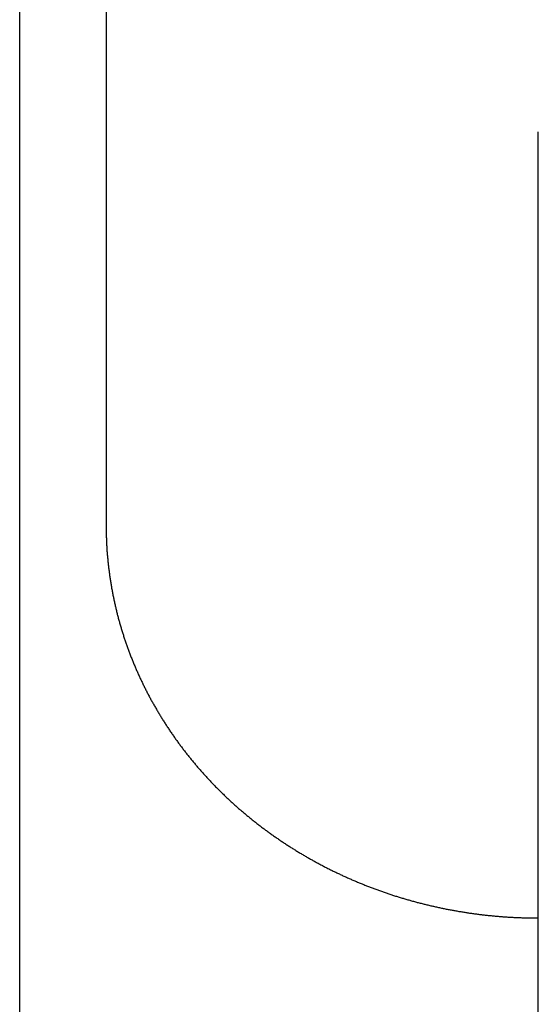
# Model space of a CAD drawing. Extents: x 87 to 507, y -87 to 507.
# Drawn here: x 178 to 193, y 152 to 180 of the extents above; entities that cross this region are included whole.
import ezdxf

# ---------------------------------------------------------------- set-up
doc = ezdxf.new("R2010")
doc.units = 0
doc.header["$MEASUREMENT"] = 0
doc.linetypes.add('CENTER', pattern=[50.8, 31.75, -6.35, 6.35, -6.35])
doc.layers.add('_0-1_1', color=7, linetype='CONTINUOUS')
doc.layers.add('_0-4_中心線', color=7, linetype='CONTINUOUS')

msp = doc.modelspace()

# ---------------------------------------------------------------- linework, layer by layer
at = {"layer": '_0-1_1', "color": 7, "linetype": 'Continuous'}
for p, q in [((177.596, 106.018), (177.596, 236.018)), ((180.096, 221.234), (180.096, 165.483)), ((180.096, 165.483), (180.096, 165.454)), ((180.096, 165.454), (180.096, 165.426)), ((180.096, 165.426), (180.097, 165.397)), ((180.097, 165.397), (180.097, 165.369)), ((180.097, 165.369), (180.098, 165.34)), ((180.098, 165.34), (180.098, 165.311)), ((180.098, 165.311), (180.099, 165.283)), ((180.099, 165.283), (180.099, 165.254)), ((180.099, 165.254), (180.1, 165.226)), ((180.1, 165.226), (180.101, 165.197)), ((180.101, 165.197), (180.101, 165.168)), ((180.101, 165.168), (180.102, 165.14)), ((180.102, 165.14), (180.103, 165.111)), ((180.103, 165.111), (180.104, 165.083)), ((180.104, 165.083), (180.105, 165.054)), ((180.105, 165.054), (180.106, 165.025)), ((180.106, 165.025), (180.107, 164.997)), ((180.107, 164.997), (180.108, 164.968)), ((180.108, 164.968), (180.11, 164.94)), ((180.11, 164.94), (180.111, 164.911)), ((180.111, 164.911), (180.113, 164.883)), ((180.113, 164.883), (180.115, 164.854)), ((180.115, 164.854), (180.116, 164.826)), ((180.116, 164.826), (180.118, 164.797)), ((180.118, 164.797), (180.12, 164.768)), ((180.12, 164.768), (180.122, 164.74)), ((180.122, 164.74), (180.124, 164.711)), ((180.124, 164.711), (180.127, 164.683)), ((180.127, 164.683), (180.129, 164.654)), ((180.129, 164.654), (180.131, 164.626)), ((180.131, 164.626), (180.134, 164.597)), ((180.134, 164.597), (180.136, 164.569)), ((180.136, 164.569), (180.139, 164.54)), ((180.139, 164.54), (180.142, 164.512)), ((180.142, 164.512), (180.144, 164.483)), ((180.144, 164.483), (180.147, 164.455)), ((180.147, 164.455), (180.15, 164.426)), ((180.15, 164.426), (180.153, 164.398)), ((180.153, 164.398), (180.156, 164.37)), ((180.156, 164.37), (180.159, 164.341)), ((180.159, 164.341), (180.162, 164.313)), ((180.162, 164.313), (180.166, 164.284)), ((180.166, 164.284), (180.169, 164.256)), ((180.169, 164.256), (180.173, 164.227)), ((180.173, 164.227), (180.176, 164.199)), ((180.176, 164.199), (180.18, 164.171)), ((180.18, 164.171), (180.183, 164.142)), ((180.183, 164.142), (180.187, 164.114)), ((180.187, 164.114), (180.191, 164.086)), ((180.191, 164.086), (180.195, 164.057)), ((180.195, 164.057), (180.199, 164.029)), ((180.199, 164.029), (180.203, 164.001)), ((180.203, 164.001), (180.207, 163.972)), ((180.207, 163.972), (180.211, 163.944)), ((180.211, 163.944), (180.215, 163.916)), ((180.215, 163.916), (180.22, 163.887)), ((180.22, 163.887), (180.224, 163.859)), ((180.224, 163.859), (180.229, 163.831)), ((180.229, 163.831), (180.233, 163.803)), ((180.233, 163.803), (180.238, 163.774)), ((180.238, 163.774), (180.243, 163.746)), ((180.243, 163.746), (180.248, 163.718)), ((180.248, 163.718), (180.252, 163.69)), ((180.252, 163.69), (180.257, 163.662)), ((180.257, 163.662), (180.262, 163.634)), ((180.262, 163.634), (180.268, 163.605)), ((180.268, 163.605), (180.273, 163.577)), ((180.273, 163.577), (180.278, 163.549)), ((180.278, 163.549), (180.283, 163.521)), ((180.283, 163.521), (180.289, 163.493)), ((180.289, 163.493), (180.294, 163.465)), ((180.294, 163.465), (180.3, 163.437)), ((180.3, 163.437), (180.306, 163.409)), ((180.306, 163.409), (180.311, 163.381)), ((180.311, 163.381), (180.317, 163.353)), ((180.317, 163.353), (180.323, 163.325)), ((180.323, 163.325), (180.329, 163.297)), ((180.329, 163.297), (180.335, 163.269)), ((180.335, 163.269), (180.341, 163.241)), ((180.341, 163.241), (180.348, 163.213)), ((180.348, 163.213), (180.354, 163.185)), ((180.354, 163.185), (180.36, 163.157)), ((180.36, 163.157), (180.367, 163.129)), ((180.367, 163.129), (180.373, 163.101)), ((180.373, 163.101), (180.38, 163.074)), ((180.38, 163.074), (180.387, 163.046)), ((180.387, 163.046), (180.393, 163.018)), ((180.393, 163.018), (180.4, 162.99)), ((180.4, 162.99), (180.407, 162.962)), ((180.407, 162.962), (180.414, 162.935)), ((180.414, 162.935), (180.421, 162.907)), ((180.421, 162.907), (180.428, 162.879)), ((180.428, 162.879), (180.436, 162.852)), ((180.436, 162.852), (180.443, 162.824)), ((180.443, 162.824), (180.45, 162.796)), ((180.45, 162.796), (180.458, 162.769)), ((180.458, 162.769), (180.465, 162.741)), ((180.465, 162.741), (180.473, 162.713)), ((180.473, 162.713), (180.48, 162.686)), ((180.48, 162.686), (180.488, 162.658)), ((180.488, 162.658), (180.496, 162.631)), ((180.496, 162.631), (180.504, 162.603)), ((180.504, 162.603), (180.512, 162.576)), ((180.512, 162.576), (180.52, 162.548)), ((180.52, 162.548), (180.528, 162.521)), ((180.528, 162.521), (180.536, 162.493)), ((180.536, 162.493), (180.544, 162.466)), ((180.544, 162.466), (180.553, 162.439)), ((180.553, 162.439), (180.561, 162.411)), ((180.561, 162.411), (180.57, 162.384)), ((180.57, 162.384), (180.578, 162.357)), ((180.578, 162.357), (180.587, 162.329)), ((180.587, 162.329), (180.595, 162.302)), ((180.595, 162.302), (180.604, 162.275)), ((180.604, 162.275), (180.613, 162.248)), ((180.613, 162.248), (180.622, 162.221)), ((180.622, 162.221), (180.631, 162.193)), ((180.631, 162.193), (180.64, 162.166)), ((180.64, 162.166), (180.649, 162.139)), ((180.649, 162.139), (180.659, 162.112)), ((180.659, 162.112), (180.668, 162.085)), ((180.668, 162.085), (180.677, 162.058)), ((180.677, 162.058), (180.686, 162.031)), ((180.686, 162.031), (180.696, 162.004)), ((180.696, 162.004), (180.706, 161.977)), ((180.706, 161.977), (180.715, 161.95)), ((180.715, 161.95), (180.725, 161.923)), ((180.725, 161.923), (180.735, 161.896)), ((180.735, 161.896), (180.745, 161.869)), ((180.745, 161.869), (180.755, 161.843)), ((180.755, 161.843), (180.764, 161.816)), ((180.764, 161.816), (180.775, 161.789)), ((180.775, 161.789), (180.785, 161.762)), ((180.785, 161.762), (180.795, 161.736)), ((180.795, 161.736), (180.805, 161.709)), ((180.805, 161.709), (180.816, 161.682)), ((180.816, 161.682), (180.826, 161.656)), ((180.826, 161.656), (180.837, 161.629)), ((180.837, 161.629), (180.847, 161.602)), ((180.847, 161.602), (180.858, 161.576)), ((180.858, 161.576), (180.869, 161.549)), ((180.869, 161.549), (180.879, 161.523)), ((180.879, 161.523), (180.89, 161.496)), ((180.89, 161.496), (180.901, 161.47)), ((180.901, 161.47), (180.912, 161.443)), ((180.912, 161.443), (180.923, 161.417)), ((180.923, 161.417), (180.934, 161.391)), ((180.934, 161.391), (180.946, 161.364)), ((180.946, 161.364), (180.957, 161.338)), ((180.957, 161.338), (180.968, 161.312)), ((180.968, 161.312), (180.98, 161.286)), ((180.98, 161.286), (180.991, 161.259)), ((180.991, 161.259), (181.003, 161.233)), ((181.003, 161.233), (181.014, 161.207)), ((181.014, 161.207), (181.026, 161.181)), ((181.026, 161.181), (181.038, 161.155)), ((181.038, 161.155), (181.05, 161.129)), ((181.05, 161.129), (181.062, 161.103)), ((181.062, 161.103), (181.074, 161.077)), ((181.074, 161.077), (181.086, 161.051)), ((181.086, 161.051), (181.098, 161.025)), ((181.098, 161.025), (181.11, 160.999)), ((181.11, 160.999), (181.122, 160.973)), ((181.122, 160.973), (181.135, 160.948)), ((181.135, 160.948), (181.147, 160.922)), ((181.147, 160.922), (181.16, 160.896)), ((181.16, 160.896), (181.172, 160.87)), ((181.172, 160.87), (181.185, 160.845)), ((181.185, 160.845), (181.197, 160.819)), ((181.197, 160.819), (181.21, 160.793)), ((181.21, 160.793), (181.223, 160.768)), ((181.223, 160.768), (181.236, 160.742)), ((181.236, 160.742), (181.249, 160.717)), ((181.249, 160.717), (181.262, 160.691)), ((181.262, 160.691), (181.275, 160.666)), ((181.275, 160.666), (181.288, 160.64)), ((181.288, 160.64), (181.301, 160.615)), ((181.301, 160.615), (181.314, 160.59)), ((181.314, 160.59), (181.327, 160.564)), ((181.327, 160.564), (181.341, 160.539)), ((181.341, 160.539), (181.354, 160.514)), ((181.354, 160.514), (181.368, 160.489)), ((181.368, 160.489), (181.381, 160.463)), ((181.381, 160.463), (181.395, 160.438)), ((181.395, 160.438), (181.409, 160.413)), ((181.409, 160.413), (181.423, 160.388)), ((181.423, 160.388), (181.436, 160.363)), ((181.436, 160.363), (181.45, 160.338)), ((181.45, 160.338), (181.464, 160.313)), ((181.464, 160.313), (181.478, 160.288)), ((181.478, 160.288), (181.493, 160.263)), ((181.493, 160.263), (181.507, 160.238)), ((181.507, 160.238), (181.521, 160.214)), ((181.521, 160.214), (181.535, 160.189)), ((181.535, 160.189), (181.55, 160.164)), ((181.55, 160.164), (181.564, 160.139)), ((181.564, 160.139), (181.579, 160.115)), ((181.579, 160.115), (181.593, 160.09)), ((181.593, 160.09), (181.608, 160.065)), ((181.608, 160.065), (181.623, 160.041)), ((181.623, 160.041), (181.637, 160.016)), ((181.637, 160.016), (181.652, 159.992)), ((181.652, 159.992), (181.667, 159.967)), ((181.667, 159.967), (181.682, 159.943)), ((181.682, 159.943), (181.697, 159.919)), ((181.697, 159.919), (181.712, 159.894)), ((181.712, 159.894), (181.727, 159.87)), ((181.727, 159.87), (181.742, 159.846)), ((181.742, 159.846), (181.757, 159.822)), ((181.757, 159.822), (181.773, 159.797)), ((181.773, 159.797), (181.788, 159.773)), ((181.788, 159.773), (181.804, 159.749)), ((181.804, 159.749), (181.819, 159.725)), ((181.819, 159.725), (181.835, 159.701)), ((181.835, 159.701), (181.85, 159.677)), ((181.85, 159.677), (181.866, 159.653)), ((181.866, 159.653), (181.882, 159.629)), ((181.882, 159.629), (181.898, 159.606)), ((181.898, 159.606), (181.913, 159.582)), ((181.913, 159.582), (181.929, 159.558)), ((181.929, 159.558), (181.945, 159.534)), ((181.945, 159.534), (181.961, 159.511)), ((181.961, 159.511), (181.977, 159.487)), ((181.977, 159.487), (181.994, 159.463)), ((181.994, 159.463), (182.01, 159.44)), ((182.01, 159.44), (182.026, 159.416)), ((182.026, 159.416), (182.043, 159.393)), ((182.043, 159.393), (182.059, 159.369)), ((182.059, 159.369), (182.075, 159.346)), ((182.075, 159.346), (182.092, 159.323)), ((182.092, 159.323), (182.109, 159.299)), ((182.109, 159.299), (182.125, 159.276)), ((182.125, 159.276), (182.142, 159.253)), ((182.142, 159.253), (182.159, 159.23)), ((182.159, 159.23), (182.175, 159.207)), ((182.175, 159.207), (182.192, 159.183)), ((182.192, 159.183), (182.209, 159.16)), ((182.209, 159.16), (182.226, 159.137)), ((182.226, 159.137), (182.243, 159.114)), ((182.243, 159.114), (182.261, 159.091)), ((182.261, 159.091), (182.278, 159.069)), ((182.278, 159.069), (182.295, 159.046)), ((182.295, 159.046), (182.312, 159.023)), ((182.312, 159.023), (182.329, 159)), ((182.329, 159), (182.347, 158.977)), ((182.347, 158.977), (182.364, 158.955)), ((182.364, 158.955), (182.382, 158.932)), ((182.382, 158.932), (182.399, 158.91)), ((182.399, 158.91), (182.417, 158.887)), ((182.417, 158.887), (182.435, 158.865)), ((182.435, 158.865), (182.452, 158.842)), ((182.452, 158.842), (182.47, 158.82)), ((182.47, 158.82), (182.488, 158.797)), ((182.488, 158.797), (182.506, 158.775)), ((182.506, 158.775), (182.524, 158.753)), ((182.524, 158.753), (182.542, 158.731)), ((182.542, 158.731), (182.56, 158.708)), ((182.56, 158.708), (182.578, 158.686)), ((182.578, 158.686), (182.596, 158.664)), ((182.596, 158.664), (182.615, 158.642)), ((182.615, 158.642), (182.633, 158.62)), ((182.633, 158.62), (182.651, 158.598)), ((182.651, 158.598), (182.67, 158.576)), ((182.67, 158.576), (182.688, 158.554)), ((182.688, 158.554), (182.707, 158.533)), ((182.707, 158.533), (182.725, 158.511)), ((182.725, 158.511), (182.744, 158.489)), ((182.744, 158.489), (182.762, 158.467)), ((182.762, 158.467), (182.781, 158.446)), ((182.781, 158.446), (182.8, 158.424)), ((182.8, 158.424), (182.819, 158.403)), ((182.819, 158.403), (182.838, 158.381)), ((182.838, 158.381), (182.857, 158.36)), ((182.857, 158.36), (182.876, 158.338)), ((182.876, 158.338), (182.895, 158.317)), ((182.895, 158.317), (182.914, 158.296)), ((182.914, 158.296), (182.933, 158.274)), ((182.933, 158.274), (182.952, 158.253)), ((182.952, 158.253), (182.971, 158.232)), ((182.971, 158.232), (182.991, 158.211)), ((182.991, 158.211), (183.01, 158.19)), ((183.01, 158.19), (183.029, 158.169)), ((183.029, 158.169), (183.049, 158.148)), ((183.049, 158.148), (183.068, 158.127)), ((183.068, 158.127), (183.088, 158.106)), ((183.088, 158.106), (183.107, 158.085)), ((183.107, 158.085), (183.127, 158.064)), ((183.127, 158.064), (183.147, 158.044)), ((183.147, 158.044), (183.167, 158.023)), ((183.167, 158.023), (183.186, 158.002)), ((183.186, 158.002), (183.206, 157.982)), ((183.206, 157.982), (183.226, 157.961)), ((183.226, 157.961), (183.246, 157.941)), ((183.246, 157.941), (183.266, 157.92)), ((183.266, 157.92), (183.286, 157.9)), ((183.286, 157.9), (183.306, 157.879)), ((183.306, 157.879), (183.327, 157.859)), ((183.327, 157.859), (183.347, 157.839)), ((183.347, 157.839), (183.367, 157.819)), ((183.367, 157.819), (183.387, 157.799)), ((183.387, 157.799), (183.408, 157.778)), ((183.408, 157.778), (183.428, 157.758)), ((183.428, 157.758), (183.448, 157.738)), ((183.448, 157.738), (183.469, 157.718)), ((183.469, 157.718), (183.489, 157.699)), ((183.489, 157.699), (183.51, 157.679)), ((183.51, 157.679), (183.531, 157.659)), ((183.531, 157.659), (183.551, 157.639)), ((183.551, 157.639), (183.572, 157.619)), ((183.572, 157.619), (183.593, 157.6)), ((183.593, 157.6), (183.614, 157.58)), ((183.614, 157.58), (183.635, 157.561)), ((183.635, 157.561), (183.656, 157.541)), ((183.656, 157.541), (183.677, 157.522)), ((183.677, 157.522), (183.698, 157.502)), ((183.698, 157.502), (183.719, 157.483)), ((183.719, 157.483), (183.74, 157.463)), ((183.74, 157.463), (183.761, 157.444)), ((183.761, 157.444), (183.782, 157.425)), ((183.782, 157.425), (183.803, 157.406)), ((183.803, 157.406), (183.825, 157.387)), ((183.825, 157.387), (183.846, 157.368)), ((183.846, 157.368), (183.867, 157.349)), ((183.867, 157.349), (183.889, 157.33)), ((183.889, 157.33), (183.91, 157.311)), ((183.91, 157.311), (183.932, 157.292)), ((183.932, 157.292), (183.953, 157.273)), ((183.953, 157.273), (183.975, 157.254)), ((183.975, 157.254), (183.997, 157.236)), ((183.997, 157.236), (184.018, 157.217)), ((184.018, 157.217), (184.04, 157.198)), ((184.04, 157.198), (184.062, 157.18)), ((184.062, 157.18), (184.084, 157.161)), ((184.084, 157.161), (184.106, 157.143)), ((184.106, 157.143), (184.127, 157.125)), ((184.127, 157.125), (184.149, 157.106)), ((184.149, 157.106), (184.171, 157.088)), ((184.171, 157.088), (184.193, 157.07)), ((184.193, 157.07), (184.215, 157.052)), ((184.215, 157.052), (184.238, 157.033)), ((184.238, 157.033), (184.26, 157.015)), ((184.26, 157.015), (184.282, 156.997)), ((184.282, 156.997), (184.304, 156.979)), ((184.304, 156.979), (184.327, 156.961)), ((184.327, 156.961), (184.349, 156.943)), ((184.349, 156.943), (184.371, 156.926)), ((184.371, 156.926), (184.394, 156.908)), ((184.394, 156.908), (184.416, 156.89)), ((184.416, 156.89), (184.439, 156.873)), ((184.439, 156.873), (184.461, 156.855)), ((184.461, 156.855), (184.484, 156.837)), ((184.484, 156.837), (184.506, 156.82)), ((184.506, 156.82), (184.529, 156.802)), ((184.529, 156.802), (184.552, 156.785)), ((184.552, 156.785), (184.575, 156.768)), ((184.575, 156.768), (184.597, 156.75)), ((184.597, 156.75), (184.62, 156.733)), ((184.62, 156.733), (184.643, 156.716)), ((184.643, 156.716), (184.666, 156.699)), ((184.666, 156.699), (184.689, 156.682)), ((184.689, 156.682), (184.712, 156.665)), ((184.712, 156.665), (184.735, 156.648)), ((184.735, 156.648), (184.758, 156.631)), ((184.758, 156.631), (184.781, 156.614)), ((184.781, 156.614), (184.804, 156.597)), ((184.804, 156.597), (184.827, 156.58)), ((184.827, 156.58), (184.851, 156.564)), ((184.851, 156.564), (184.874, 156.547)), ((184.874, 156.547), (184.897, 156.53)), ((184.897, 156.53), (184.921, 156.514)), ((184.921, 156.514), (184.944, 156.497)), ((184.944, 156.497), (184.967, 156.481)), ((184.967, 156.481), (184.991, 156.465)), ((184.991, 156.465), (185.014, 156.448)), ((185.014, 156.448), (185.038, 156.432)), ((185.038, 156.432), (185.061, 156.416)), ((185.061, 156.416), (185.085, 156.4)), ((185.085, 156.4), (185.109, 156.383)), ((185.109, 156.383), (185.132, 156.367)), ((185.132, 156.367), (185.156, 156.351)), ((185.156, 156.351), (185.18, 156.335)), ((185.18, 156.335), (185.203, 156.32)), ((185.203, 156.32), (185.227, 156.304)), ((185.227, 156.304), (185.251, 156.288)), ((185.251, 156.288), (185.275, 156.272)), ((185.275, 156.272), (185.299, 156.257)), ((185.299, 156.257), (185.323, 156.241)), ((185.323, 156.241), (185.347, 156.225)), ((185.347, 156.225), (185.371, 156.21)), ((185.371, 156.21), (185.395, 156.194)), ((185.395, 156.194), (185.419, 156.179)), ((185.419, 156.179), (185.443, 156.164)), ((185.443, 156.164), (185.468, 156.148)), ((185.468, 156.148), (185.492, 156.133)), ((185.492, 156.133), (185.516, 156.118)), ((185.516, 156.118), (185.54, 156.103)), ((185.54, 156.103), (185.565, 156.088)), ((185.565, 156.088), (185.589, 156.073)), ((185.589, 156.073), (185.613, 156.058)), ((185.613, 156.058), (185.638, 156.043)), ((185.638, 156.043), (185.662, 156.028)), ((185.662, 156.028), (185.687, 156.013)), ((185.687, 156.013), (185.711, 155.998)), ((185.711, 155.998), (185.736, 155.984)), ((185.736, 155.984), (185.76, 155.969)), ((185.76, 155.969), (185.785, 155.954)), ((185.785, 155.954), (185.81, 155.94)), ((185.81, 155.94), (185.834, 155.925)), ((185.834, 155.925), (185.859, 155.911)), ((185.859, 155.911), (185.884, 155.897)), ((185.884, 155.897), (185.909, 155.882)), ((185.909, 155.882), (185.933, 155.868)), ((185.933, 155.868), (185.958, 155.854)), ((185.958, 155.854), (185.983, 155.84)), ((185.983, 155.84), (186.008, 155.826)), ((186.008, 155.826), (186.033, 155.812)), ((186.033, 155.812), (186.058, 155.798)), ((186.058, 155.798), (186.083, 155.784)), ((186.083, 155.784), (186.108, 155.77)), ((186.108, 155.77), (186.133, 155.756)), ((186.133, 155.756), (186.158, 155.742)), ((186.158, 155.742), (186.183, 155.729)), ((186.183, 155.729), (186.208, 155.715)), ((186.208, 155.715), (186.233, 155.702)), ((186.233, 155.702), (186.259, 155.688)), ((186.259, 155.688), (186.284, 155.675)), ((186.284, 155.675), (186.309, 155.661)), ((186.309, 155.661), (186.334, 155.648)), ((186.334, 155.648), (186.36, 155.635)), ((186.36, 155.635), (186.385, 155.621)), ((186.385, 155.621), (186.411, 155.608)), ((186.411, 155.608), (186.436, 155.595)), ((186.436, 155.595), (186.461, 155.582)), ((186.461, 155.582), (186.487, 155.569)), ((186.487, 155.569), (186.512, 155.556)), ((186.512, 155.556), (186.538, 155.543)), ((186.538, 155.543), (186.564, 155.53)), ((186.564, 155.53), (186.589, 155.517)), ((186.589, 155.517), (186.615, 155.505)), ((186.615, 155.505), (186.64, 155.492)), ((186.64, 155.492), (186.666, 155.479)), ((186.666, 155.479), (186.692, 155.467)), ((186.692, 155.467), (186.718, 155.454)), ((186.718, 155.454), (186.743, 155.442)), ((186.743, 155.442), (186.769, 155.43)), ((186.769, 155.43), (186.795, 155.417)), ((186.795, 155.417), (186.821, 155.405)), ((186.821, 155.405), (186.847, 155.393)), ((186.847, 155.393), (186.873, 155.381)), ((186.873, 155.381), (186.898, 155.368)), ((186.898, 155.368), (186.924, 155.356)), ((186.924, 155.356), (186.95, 155.344)), ((186.95, 155.344), (186.976, 155.333)), ((186.976, 155.333), (187.002, 155.321)), ((187.002, 155.321), (187.028, 155.309)), ((187.028, 155.309), (187.054, 155.297)), ((187.054, 155.297), (187.081, 155.285)), ((187.081, 155.285), (187.107, 155.274)), ((187.107, 155.274), (187.133, 155.262)), ((187.133, 155.262), (187.159, 155.251)), ((187.159, 155.251), (187.185, 155.239)), ((187.185, 155.239), (187.211, 155.228)), ((187.211, 155.228), (187.238, 155.216)), ((187.238, 155.216), (187.264, 155.205)), ((187.264, 155.205), (187.29, 155.194)), ((187.29, 155.194), (187.317, 155.183)), ((187.317, 155.183), (187.343, 155.172)), ((187.343, 155.172), (187.369, 155.16)), ((187.369, 155.16), (187.396, 155.149)), ((187.396, 155.149), (187.422, 155.138)), ((187.422, 155.138), (187.449, 155.128)), ((187.449, 155.128), (187.475, 155.117)), ((187.475, 155.117), (187.502, 155.106)), ((187.502, 155.106), (187.528, 155.095)), ((187.528, 155.095), (187.555, 155.085)), ((187.555, 155.085), (187.581, 155.074)), ((187.581, 155.074), (187.608, 155.063)), ((187.608, 155.063), (187.634, 155.053)), ((187.634, 155.053), (187.661, 155.042)), ((187.661, 155.042), (187.688, 155.032)), ((187.688, 155.032), (187.714, 155.022)), ((187.714, 155.022), (187.741, 155.011)), ((187.741, 155.011), (187.768, 155.001)), ((187.768, 155.001), (187.795, 154.991)), ((187.795, 154.991), (187.821, 154.981)), ((187.821, 154.981), (187.848, 154.971)), ((187.848, 154.971), (187.875, 154.961)), ((187.875, 154.961), (187.902, 154.951)), ((187.902, 154.951), (187.929, 154.941)), ((187.929, 154.941), (187.956, 154.931)), ((187.956, 154.931), (187.982, 154.922)), ((187.982, 154.922), (188.009, 154.912)), ((188.009, 154.912), (188.036, 154.902)), ((188.036, 154.902), (188.063, 154.893)), ((188.063, 154.893), (188.09, 154.883)), ((188.09, 154.883), (188.117, 154.874)), ((188.117, 154.874), (188.144, 154.864)), ((188.144, 154.864), (188.171, 154.855)), ((188.171, 154.855), (188.198, 154.846)), ((188.198, 154.846), (188.225, 154.837)), ((188.225, 154.837), (188.253, 154.827)), ((188.253, 154.827), (188.28, 154.818)), ((188.28, 154.818), (188.307, 154.809)), ((188.307, 154.809), (188.334, 154.8)), ((188.334, 154.8), (188.361, 154.791)), ((188.361, 154.791), (188.388, 154.783)), ((188.388, 154.783), (188.416, 154.774)), ((188.416, 154.774), (188.443, 154.765)), ((188.443, 154.765), (188.47, 154.756)), ((188.47, 154.756), (188.497, 154.748)), ((188.497, 154.748), (188.525, 154.739)), ((188.525, 154.739), (188.552, 154.731)), ((188.552, 154.731), (188.579, 154.722)), ((188.579, 154.722), (188.607, 154.714)), ((188.607, 154.714), (188.634, 154.705)), ((188.634, 154.705), (188.661, 154.697)), ((188.661, 154.697), (188.689, 154.689)), ((188.689, 154.689), (188.716, 154.681)), ((188.716, 154.681), (188.744, 154.673)), ((188.744, 154.673), (188.771, 154.664)), ((188.771, 154.664), (188.799, 154.657)), ((188.799, 154.657), (188.826, 154.649)), ((188.826, 154.649), (188.854, 154.641)), ((188.854, 154.641), (188.881, 154.633)), ((188.881, 154.633), (188.909, 154.625)), ((188.909, 154.625), (188.936, 154.617)), ((188.936, 154.617), (188.964, 154.61)), ((188.964, 154.61), (188.991, 154.602)), ((188.991, 154.602), (189.019, 154.595)), ((189.019, 154.595), (189.046, 154.587)), ((189.046, 154.587), (189.074, 154.58)), ((189.074, 154.58), (189.102, 154.572)), ((189.102, 154.572), (189.129, 154.565)), ((189.129, 154.565), (189.157, 154.558)), ((189.157, 154.558), (189.185, 154.551)), ((189.185, 154.551), (189.213, 154.544)), ((189.213, 154.544), (189.24, 154.537)), ((189.24, 154.537), (189.268, 154.53)), ((189.268, 154.53), (189.296, 154.523)), ((189.296, 154.523), (189.324, 154.516)), ((189.324, 154.516), (189.351, 154.509)), ((189.351, 154.509), (189.379, 154.502)), ((189.379, 154.502), (189.407, 154.496)), ((189.407, 154.496), (189.435, 154.489)), ((189.435, 154.489), (189.463, 154.482)), ((189.463, 154.482), (189.49, 154.476)), ((189.49, 154.476), (189.518, 154.469)), ((189.518, 154.469), (189.546, 154.463)), ((189.546, 154.463), (189.574, 154.457)), ((189.574, 154.457), (189.602, 154.45)), ((189.602, 154.45), (189.63, 154.444)), ((189.63, 154.444), (189.658, 154.438)), ((189.658, 154.438), (189.686, 154.432)), ((189.686, 154.432), (189.714, 154.426)), ((189.714, 154.426), (189.742, 154.42)), ((189.742, 154.42), (189.77, 154.414)), ((189.77, 154.414), (189.798, 154.408)), ((189.798, 154.408), (189.826, 154.402)), ((189.826, 154.402), (189.854, 154.396)), ((189.854, 154.396), (189.882, 154.391)), ((189.882, 154.391), (189.91, 154.385)), ((189.91, 154.385), (189.938, 154.379)), ((189.938, 154.379), (189.966, 154.374)), ((189.966, 154.374), (189.994, 154.368)), ((189.994, 154.368), (190.022, 154.363)), ((190.022, 154.363), (190.05, 154.358)), ((190.05, 154.358), (190.078, 154.352)), ((190.078, 154.352), (190.106, 154.347)), ((190.106, 154.347), (190.135, 154.342)), ((190.135, 154.342), (190.163, 154.337)), ((190.163, 154.337), (190.191, 154.332)), ((190.191, 154.332), (190.219, 154.327)), ((190.219, 154.327), (190.247, 154.322)), ((190.247, 154.322), (190.275, 154.317)), ((190.275, 154.317), (190.304, 154.312)), ((190.304, 154.312), (190.332, 154.307)), ((190.332, 154.307), (190.36, 154.303)), ((190.36, 154.303), (190.388, 154.298)), ((190.388, 154.298), (190.417, 154.294)), ((190.417, 154.294), (190.445, 154.289)), ((190.445, 154.289), (190.473, 154.285)), ((190.473, 154.285), (190.501, 154.28)), ((190.501, 154.28), (190.53, 154.276)), ((190.53, 154.276), (190.558, 154.272)), ((190.558, 154.272), (190.586, 154.267)), ((190.586, 154.267), (190.614, 154.263)), ((190.614, 154.263), (190.643, 154.259)), ((190.643, 154.259), (190.671, 154.255)), ((190.671, 154.255), (190.699, 154.251)), ((190.699, 154.251), (190.728, 154.247)), ((190.728, 154.247), (190.756, 154.243)), ((190.756, 154.243), (190.784, 154.239)), ((190.784, 154.239), (190.813, 154.236)), ((190.813, 154.236), (190.841, 154.232)), ((190.841, 154.232), (190.87, 154.228)), ((190.87, 154.228), (190.898, 154.225)), ((190.898, 154.225), (190.926, 154.221)), ((190.926, 154.221), (190.955, 154.218)), ((190.955, 154.218), (190.983, 154.214)), ((190.983, 154.214), (191.012, 154.211)), ((191.012, 154.211), (191.04, 154.208)), ((191.04, 154.208), (191.068, 154.205)), ((191.068, 154.205), (191.097, 154.202)), ((191.097, 154.202), (191.125, 154.198)), ((191.125, 154.198), (191.154, 154.195)), ((191.154, 154.195), (191.182, 154.192)), ((191.182, 154.192), (191.211, 154.189)), ((191.211, 154.189), (191.239, 154.187)), ((191.239, 154.187), (191.268, 154.184)), ((191.268, 154.184), (191.296, 154.181)), ((191.296, 154.181), (191.325, 154.178)), ((191.325, 154.178), (191.353, 154.176)), ((191.353, 154.176), (191.381, 154.173)), ((191.381, 154.173), (191.41, 154.171)), ((191.41, 154.171), (191.438, 154.168)), ((191.438, 154.168), (191.467, 154.166)), ((191.467, 154.166), (191.496, 154.164)), ((191.496, 154.164), (191.524, 154.161)), ((191.524, 154.161), (191.553, 154.159)), ((191.553, 154.159), (191.581, 154.157)), ((191.581, 154.157), (191.61, 154.155)), ((191.61, 154.155), (191.638, 154.153)), ((191.638, 154.153), (191.667, 154.151)), ((191.667, 154.151), (191.695, 154.149)), ((191.695, 154.149), (191.724, 154.147)), ((191.724, 154.147), (191.752, 154.145)), ((191.752, 154.145), (191.781, 154.144)), ((191.781, 154.144), (191.809, 154.142)), ((191.809, 154.142), (191.838, 154.14)), ((191.838, 154.14), (191.867, 154.139)), ((191.867, 154.139), (191.895, 154.137)), ((191.895, 154.137), (191.924, 154.136)), ((191.924, 154.136), (191.952, 154.135)), ((191.952, 154.135), (191.981, 154.133)), ((191.981, 154.133), (192.009, 154.132)), ((192.009, 154.132), (192.038, 154.131)), ((192.038, 154.131), (192.067, 154.13)), ((192.067, 154.13), (192.095, 154.129)), ((192.095, 154.129), (192.124, 154.128)), ((192.124, 154.128), (192.152, 154.127)), ((192.152, 154.127), (192.181, 154.126)), ((192.181, 154.126), (192.21, 154.125)), ((192.21, 154.125), (192.238, 154.124)), ((192.238, 154.124), (192.267, 154.123)), ((192.267, 154.123), (192.295, 154.123)), ((192.295, 154.123), (192.324, 154.122)), ((192.324, 154.122), (192.353, 154.122)), ((192.353, 154.122), (192.381, 154.121)), ((192.381, 154.121), (192.41, 154.121)), ((192.41, 154.121), (192.438, 154.12)), ((192.438, 154.12), (192.467, 154.12)), ((192.467, 154.12), (192.496, 154.12)), ((192.496, 154.12), (192.524, 154.12)), ((192.524, 154.12), (192.553, 154.12)), ((192.553, 154.12), (192.581, 154.12)), ((192.581, 154.12), (192.61, 154.12))]:
    msp.add_line(p, q, dxfattribs=at)
at = {"layer": '_0-4_中心線', "color": 1, "linetype": 'CENTER'}
msp.add_line((192.596, 43.518), (192.596, 265.604), dxfattribs=at)

doc.saveas('drawing.dxf')
